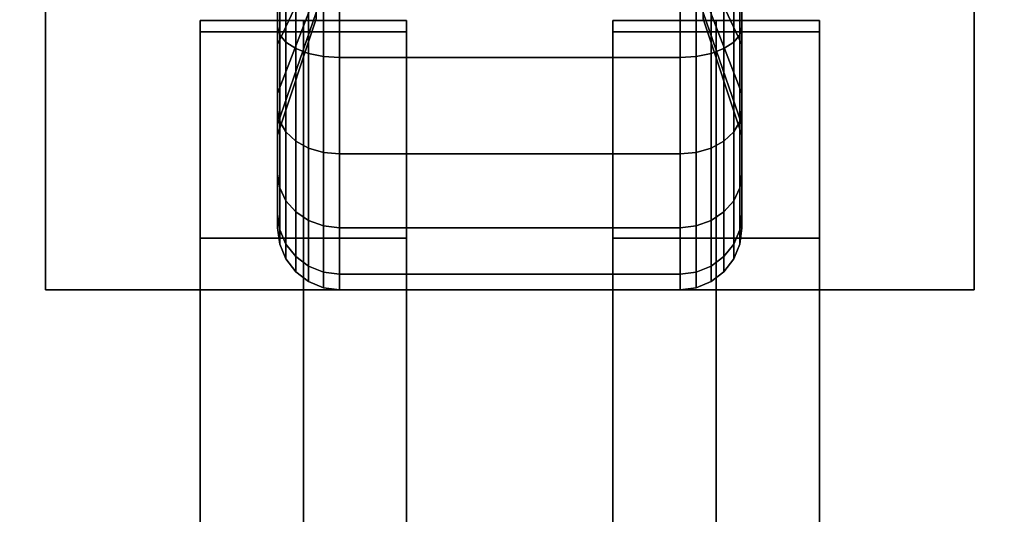
# Model space of a CAD drawing. Extents: x -92 to 92, y -21 to 21.
# Drawn here: x -37 to -34, y 10 to 12 of the extents above; entities that cross this region are included whole.
import ezdxf

# ---------------------------------------------------------------- set-up
doc = ezdxf.new("R2010")
doc.units = 0
for name, color, linetype in [('3D-BLACK', 250, 'CONTINUOUS'), ('3D-CASTIRON', 251, 'CONTINUOUS'), ('3D-FLAT', 7, 'CONTINUOUS'), ('3D-NON', 43, 'CONTINUOUS')]:
    doc.layers.add(name, color=color, linetype=linetype)

msp = doc.modelspace()

# ---------------------------------------------------------------- linework, layer by layer
at = {"layer": '3D-BLACK'}
for points in [[(-14.5, 13, 36), (-48.5, 13, 36), (-48.5, -12, 36), (-14.5, -12, 36)], [(-14.5, 13, 35), (-48.5, 13, 35), (-48.5, -12, 35), (-14.5, -12, 35)], [(-36.0625, 11.625, 0.4755), (-36.0625, 11.5125, 0.2806), (-36.0625, 11.7477, 0.1832), (-36.0625, 11.8059, 0.4006)], [(-36.0625, 11.8059, 1.8494), (-36.0625, 11.7477, 2.0668), (-36.0625, 11.5125, 1.9694), (-36.0625, 11.625, 1.7745)], [(-34.9375, 11.5125, 0.2806), (-34.9375, 11.625, 0.4755), (-34.9375, 11.8059, 0.4006), (-34.9375, 11.7477, 0.1832)], [(-34.9375, 11.7477, 2.0668), (-34.9375, 11.8059, 1.8494), (-34.9375, 11.625, 1.7745), (-34.9375, 11.5125, 1.9694)], [(-35.9688, 11.6685, 0.7935), (-36.0625, 11.4697, 0.5947), (-36.0625, 11.625, 0.4755), (-35.9688, 11.7656, 0.7191)], [(-35.9688, 11.7656, 1.5309), (-36.0625, 11.625, 1.7745), (-36.0625, 11.4697, 1.6553), (-35.9688, 11.6685, 1.4565)], [(-34.9375, 11.4697, 0.5947), (-35.0312, 11.6685, 0.7935), (-35.0312, 11.7656, 0.7191), (-34.9375, 11.625, 0.4755)], [(-34.9375, 11.625, 1.7745), (-35.0312, 11.7656, 1.5309), (-35.0312, 11.6685, 1.4565), (-34.9375, 11.4697, 1.6553)], [(-36.0625, 11.5125, 0.2806), (-36.0574, 11.4931, 0.247), (-36.0574, 11.7376, 0.1457), (-36.0625, 11.7477, 0.1832)], [(-36.0625, 11.7477, 2.0668), (-36.0574, 11.7376, 2.1043), (-36.0574, 11.4931, 2.003), (-36.0625, 11.5125, 1.9694)], [(-36.0574, 11.4931, 0.247), (-36.0424, 11.475, 0.2157), (-36.0424, 11.7282, 0.1108), (-36.0574, 11.7376, 0.1457)], [(-36.0574, 11.7376, 2.1043), (-36.0424, 11.7282, 2.1392), (-36.0424, 11.475, 2.0343), (-36.0574, 11.4931, 2.003)], [(-34.9576, 11.475, 0.2157), (-34.9426, 11.4931, 0.247), (-34.9426, 11.7376, 0.1457), (-34.9576, 11.7282, 0.1108)], [(-34.9576, 11.7282, 2.1392), (-34.9426, 11.7376, 2.1043), (-34.9426, 11.4931, 2.003), (-34.9576, 11.475, 2.0343)], [(-34.9426, 11.4931, 0.247), (-34.9375, 11.5125, 0.2806), (-34.9375, 11.7477, 0.1832), (-34.9426, 11.7376, 0.1457)], [(-34.9426, 11.7376, 2.1043), (-34.9375, 11.7477, 2.0668), (-34.9375, 11.5125, 1.9694), (-34.9426, 11.4931, 2.003)], [(-36.0424, 11.475, 0.2157), (-36.0186, 11.4595, 0.1888), (-36.0186, 11.7202, 0.0808), (-36.0424, 11.7282, 0.1108)], [(-36.0424, 11.7282, 2.1392), (-36.0186, 11.7202, 2.1692), (-36.0186, 11.4595, 2.0612), (-36.0424, 11.475, 2.0343)], [(-36.0186, 11.4595, 0.1888), (-35.9875, 11.4475, 0.1681), (-35.9875, 11.714, 0.0577), (-36.0186, 11.7202, 0.0808)], [(-36.0186, 11.7202, 2.1692), (-35.9875, 11.714, 2.1923), (-35.9875, 11.4475, 2.0819), (-36.0186, 11.4595, 2.0612)], [(-35.9875, 11.4475, 0.1681), (-35.9513, 11.4401, 0.1551), (-35.9513, 11.7102, 0.0433), (-35.9875, 11.714, 0.0577)], [(-35.9875, 11.714, 2.1923), (-35.9513, 11.7102, 2.2067), (-35.9513, 11.4401, 2.0949), (-35.9875, 11.4475, 2.0819)], [(-35.0487, 11.4401, 0.1551), (-35.0125, 11.4475, 0.1681), (-35.0125, 11.714, 0.0577), (-35.0487, 11.7102, 0.0433)], [(-35.0487, 11.7102, 2.2067), (-35.0125, 11.714, 2.1923), (-35.0125, 11.4475, 2.0819), (-35.0487, 11.4401, 2.0949)], [(-35.0125, 11.4475, 0.1681), (-34.9814, 11.4595, 0.1888), (-34.9814, 11.7202, 0.0808), (-35.0125, 11.714, 0.0577)], [(-35.0125, 11.714, 2.1923), (-34.9814, 11.7202, 2.1692), (-34.9814, 11.4595, 2.0612), (-35.0125, 11.4475, 2.0819)], [(-34.9814, 11.4595, 0.1888), (-34.9576, 11.475, 0.2157), (-34.9576, 11.7282, 0.1108), (-34.9814, 11.7202, 0.0808)], [(-34.9814, 11.7202, 2.1692), (-34.9576, 11.7282, 2.1392), (-34.9576, 11.475, 2.0343), (-34.9814, 11.4595, 2.0612)], [(-35.9513, 11.4401, 0.1551), (-35.9125, 11.4375, 0.1507), (-35.9125, 11.7088, 0.0383), (-35.9513, 11.7102, 0.0433)], [(-35.9513, 11.7102, 2.2067), (-35.9125, 11.7088, 2.2117), (-35.9125, 11.4375, 2.0993), (-35.9513, 11.4401, 2.0949)], [(-35.9125, 11.4375, 0.1507), (-35.0875, 11.4375, 0.1507), (-35.0875, 11.7088, 0.0383), (-35.9125, 11.7088, 0.0383)], [(-35.9125, 11.7088, 2.2117), (-35.0875, 11.7088, 2.2117), (-35.0875, 11.4375, 2.0993), (-35.9125, 11.4375, 2.0993)], [(-35.0875, 11.4375, 0.1507), (-35.0487, 11.4401, 0.1551), (-35.0487, 11.7102, 0.0433), (-35.0875, 11.7088, 0.0383)], [(-35.0875, 11.7088, 2.2117), (-35.0487, 11.7102, 2.2067), (-35.0487, 11.4401, 2.0949), (-35.0875, 11.4375, 2.0993)], [(-35.9688, 11.5941, 0.8906), (-36.0625, 11.3505, 0.75), (-36.0625, 11.4697, 0.5947), (-35.9688, 11.6685, 0.7935)], [(-35.9688, 11.6685, 1.4565), (-36.0625, 11.4697, 1.6553), (-36.0625, 11.3505, 1.5), (-35.9688, 11.5941, 1.3594)], [(-34.9375, 11.3505, 0.75), (-35.0312, 11.5941, 0.8906), (-35.0312, 11.6685, 0.7935), (-34.9375, 11.4697, 0.5947)], [(-34.9375, 11.4697, 1.6553), (-35.0312, 11.6685, 1.4565), (-35.0312, 11.5941, 1.3594), (-34.9375, 11.3505, 1.5)], [(-36.0625, 11.4697, 0.5947), (-36.0625, 11.3106, 0.4356), (-36.0625, 11.5125, 0.2806), (-36.0625, 11.625, 0.4755)], [(-36.0625, 11.625, 1.7745), (-36.0625, 11.5125, 1.9694), (-36.0625, 11.3106, 1.8144), (-36.0625, 11.4697, 1.6553)], [(-34.9375, 11.3106, 0.4356), (-34.9375, 11.4697, 0.5947), (-34.9375, 11.625, 0.4755), (-34.9375, 11.5125, 0.2806)], [(-34.9375, 11.5125, 1.9694), (-34.9375, 11.625, 1.7745), (-34.9375, 11.4697, 1.6553), (-34.9375, 11.3106, 1.8144)], [(-35.9688, 11.5472, 1.0037), (-36.0625, 11.2756, 0.9309), (-36.0625, 11.3505, 0.75), (-35.9688, 11.5941, 0.8906)], [(-35.9688, 11.5941, 1.3594), (-36.0625, 11.3505, 1.5), (-36.0625, 11.2756, 1.3191), (-35.9688, 11.5472, 1.2463)], [(-34.9375, 11.2756, 0.9309), (-35.0312, 11.5472, 1.0037), (-35.0312, 11.5941, 0.8906), (-34.9375, 11.3505, 0.75)], [(-34.9375, 11.3505, 1.5), (-35.0312, 11.5941, 1.3594), (-35.0312, 11.5472, 1.2463), (-34.9375, 11.2756, 1.3191)], [(-35.9688, 11.5312, 1.125), (-36.0625, 11.25, 1.125), (-36.0625, 11.2756, 0.9309), (-35.9688, 11.5472, 1.0037)], [(-35.9688, 11.5472, 1.2463), (-36.0625, 11.2756, 1.3191), (-36.0625, 11.25, 1.125), (-35.9688, 11.5312, 1.125)], [(-34.9375, 11.25, 1.125), (-35.0312, 11.5312, 1.125), (-35.0312, 11.5472, 1.0037), (-34.9375, 11.2756, 0.9309)], [(-34.9375, 11.2756, 1.3191), (-35.0312, 11.5472, 1.2463), (-35.0312, 11.5312, 1.125), (-34.9375, 11.25, 1.125)], [(-36.0625, 11.3106, 0.4356), (-36.0574, 11.2831, 0.4081), (-36.0574, 11.4931, 0.247), (-36.0625, 11.5125, 0.2806)], [(-36.0625, 11.5125, 1.9694), (-36.0574, 11.4931, 2.003), (-36.0574, 11.2831, 1.8419), (-36.0625, 11.3106, 1.8144)], [(-34.9426, 11.2831, 0.4081), (-34.9375, 11.3106, 0.4356), (-34.9375, 11.5125, 0.2806), (-34.9426, 11.4931, 0.247)], [(-34.9426, 11.4931, 2.003), (-34.9375, 11.5125, 1.9694), (-34.9375, 11.3106, 1.8144), (-34.9426, 11.2831, 1.8419)], [(-36.0574, 11.2831, 0.4081), (-36.0424, 11.2575, 0.3825), (-36.0424, 11.475, 0.2157), (-36.0574, 11.4931, 0.247)], [(-36.0574, 11.4931, 2.003), (-36.0424, 11.475, 2.0343), (-36.0424, 11.2575, 1.8675), (-36.0574, 11.2831, 1.8419)], [(-36.0424, 11.2575, 0.3825), (-36.0186, 11.2356, 0.3606), (-36.0186, 11.4595, 0.1888), (-36.0424, 11.475, 0.2157)], [(-36.0424, 11.475, 2.0343), (-36.0186, 11.4595, 2.0612), (-36.0186, 11.2356, 1.8894), (-36.0424, 11.2575, 1.8675)], [(-34.9814, 11.2356, 0.3606), (-34.9576, 11.2575, 0.3825), (-34.9576, 11.475, 0.2157), (-34.9814, 11.4595, 0.1888)], [(-34.9814, 11.4595, 2.0612), (-34.9576, 11.475, 2.0343), (-34.9576, 11.2575, 1.8675), (-34.9814, 11.2356, 1.8894)], [(-34.9576, 11.2575, 0.3825), (-34.9426, 11.2831, 0.4081), (-34.9426, 11.4931, 0.247), (-34.9576, 11.475, 0.2157)], [(-34.9576, 11.475, 2.0343), (-34.9426, 11.4931, 2.003), (-34.9426, 11.2831, 1.8419), (-34.9576, 11.2575, 1.8675)], [(-36.0625, 11.3505, 0.75), (-36.0625, 11.1556, 0.6375), (-36.0625, 11.3106, 0.4356), (-36.0625, 11.4697, 0.5947)], [(-36.0625, 11.4697, 1.6553), (-36.0625, 11.3106, 1.8144), (-36.0625, 11.1556, 1.6125), (-36.0625, 11.3505, 1.5)], [(-36.0186, 11.2356, 0.3606), (-35.9875, 11.2187, 0.3437), (-35.9875, 11.4475, 0.1681), (-36.0186, 11.4595, 0.1888)], [(-36.0186, 11.4595, 2.0612), (-35.9875, 11.4475, 2.0819), (-35.9875, 11.2187, 1.9063), (-36.0186, 11.2356, 1.8894)], [(-35.0125, 11.2187, 0.3437), (-34.9814, 11.2356, 0.3606), (-34.9814, 11.4595, 0.1888), (-35.0125, 11.4475, 0.1681)], [(-35.0125, 11.4475, 2.0819), (-34.9814, 11.4595, 2.0612), (-34.9814, 11.2356, 1.8894), (-35.0125, 11.2187, 1.9063)], [(-34.9375, 11.1556, 0.6375), (-34.9375, 11.3505, 0.75), (-34.9375, 11.4697, 0.5947), (-34.9375, 11.3106, 0.4356)], [(-34.9375, 11.3106, 1.8144), (-34.9375, 11.4697, 1.6553), (-34.9375, 11.3505, 1.5), (-34.9375, 11.1556, 1.6125)], [(-35.9875, 11.2187, 0.3437), (-35.9513, 11.2081, 0.3331), (-35.9513, 11.4401, 0.1551), (-35.9875, 11.4475, 0.1681)], [(-35.9875, 11.4475, 2.0819), (-35.9513, 11.4401, 2.0949), (-35.9513, 11.2081, 1.9169), (-35.9875, 11.2187, 1.9063)], [(-35.9513, 11.2081, 0.3331), (-35.9125, 11.2045, 0.3295), (-35.9125, 11.4375, 0.1507), (-35.9513, 11.4401, 0.1551)], [(-35.9513, 11.4401, 2.0949), (-35.9125, 11.4375, 2.0993), (-35.9125, 11.2045, 1.9205), (-35.9513, 11.2081, 1.9169)], [(-35.9125, 11.2045, 0.3295), (-35.0875, 11.2045, 0.3295), (-35.0875, 11.4375, 0.1507), (-35.9125, 11.4375, 0.1507)], [(-35.9125, 11.4375, 2.0993), (-35.0875, 11.4375, 2.0993), (-35.0875, 11.2045, 1.9205), (-35.9125, 11.2045, 1.9205)], [(-35.0875, 11.2045, 0.3295), (-35.0487, 11.2081, 0.3331), (-35.0487, 11.4401, 0.1551), (-35.0875, 11.4375, 0.1507)], [(-35.0875, 11.4375, 2.0993), (-35.0487, 11.4401, 2.0949), (-35.0487, 11.2081, 1.9169), (-35.0875, 11.2045, 1.9205)], [(-35.0487, 11.2081, 0.3331), (-35.0125, 11.2187, 0.3437), (-35.0125, 11.4475, 0.1681), (-35.0487, 11.4401, 0.1551)], [(-35.0487, 11.4401, 2.0949), (-35.0125, 11.4475, 2.0819), (-35.0125, 11.2187, 1.9063), (-35.0487, 11.2081, 1.9169)], [(-36.0625, 11.2756, 0.9309), (-36.0625, 11.0582, 0.8727), (-36.0625, 11.1556, 0.6375), (-36.0625, 11.3505, 0.75)], [(-36.0625, 11.3505, 1.5), (-36.0625, 11.1556, 1.6125), (-36.0625, 11.0582, 1.3773), (-36.0625, 11.2756, 1.3191)], [(-34.9375, 11.0582, 0.8727), (-34.9375, 11.2756, 0.9309), (-34.9375, 11.3505, 0.75), (-34.9375, 11.1556, 0.6375)], [(-34.9375, 11.1556, 1.6125), (-34.9375, 11.3505, 1.5), (-34.9375, 11.2756, 1.3191), (-34.9375, 11.0582, 1.3773)], [(-36.0625, 11.1556, 0.6375), (-36.0574, 11.122, 0.6181), (-36.0574, 11.2831, 0.4081), (-36.0625, 11.3106, 0.4356)], [(-36.0625, 11.3106, 1.8144), (-36.0574, 11.2831, 1.8419), (-36.0574, 11.122, 1.6319), (-36.0625, 11.1556, 1.6125)], [(-34.9426, 11.122, 0.6181), (-34.9375, 11.1556, 0.6375), (-34.9375, 11.3106, 0.4356), (-34.9426, 11.2831, 0.4081)], [(-34.9426, 11.2831, 1.8419), (-34.9375, 11.3106, 1.8144), (-34.9375, 11.1556, 1.6125), (-34.9426, 11.122, 1.6319)], [(-36.0625, 11.25, 1.125), (-36.0625, 11.025, 1.125), (-36.0625, 11.0582, 0.8727), (-36.0625, 11.2756, 0.9309)], [(-36.0625, 11.2756, 1.3191), (-36.0625, 11.0582, 1.3773), (-36.0625, 11.025, 1.125), (-36.0625, 11.25, 1.125)], [(-36.0574, 11.122, 0.6181), (-36.0424, 11.0907, 0.6), (-36.0424, 11.2575, 0.3825), (-36.0574, 11.2831, 0.4081)], [(-36.0574, 11.2831, 1.8419), (-36.0424, 11.2575, 1.8675), (-36.0424, 11.0907, 1.65), (-36.0574, 11.122, 1.6319)], [(-34.9576, 11.0907, 0.6), (-34.9426, 11.122, 0.6181), (-34.9426, 11.2831, 0.4081), (-34.9576, 11.2575, 0.3825)], [(-34.9576, 11.2575, 1.8675), (-34.9426, 11.2831, 1.8419), (-34.9426, 11.122, 1.6319), (-34.9576, 11.0907, 1.65)], [(-34.9375, 11.025, 1.125), (-34.9375, 11.25, 1.125), (-34.9375, 11.2756, 0.9309), (-34.9375, 11.0582, 0.8727)], [(-34.9375, 11.0582, 1.3773), (-34.9375, 11.2756, 1.3191), (-34.9375, 11.25, 1.125), (-34.9375, 11.025, 1.125)], [(-36.0424, 11.0907, 0.6), (-36.0186, 11.0638, 0.5845), (-36.0186, 11.2356, 0.3606), (-36.0424, 11.2575, 0.3825)], [(-36.0424, 11.2575, 1.8675), (-36.0186, 11.2356, 1.8894), (-36.0186, 11.0638, 1.6655), (-36.0424, 11.0907, 1.65)], [(-34.9814, 11.0638, 0.5845), (-34.9576, 11.0907, 0.6), (-34.9576, 11.2575, 0.3825), (-34.9814, 11.2356, 0.3606)], [(-34.9814, 11.2356, 1.8894), (-34.9576, 11.2575, 1.8675), (-34.9576, 11.0907, 1.65), (-34.9814, 11.0638, 1.6655)], [(-36.0186, 11.0638, 0.5845), (-35.9875, 11.0431, 0.5725), (-35.9875, 11.2187, 0.3437), (-36.0186, 11.2356, 0.3606)], [(-36.0186, 11.2356, 1.8894), (-35.9875, 11.2187, 1.9063), (-35.9875, 11.0431, 1.6775), (-36.0186, 11.0638, 1.6655)], [(-35.9875, 11.0431, 0.5725), (-35.9513, 11.0301, 0.5651), (-35.9513, 11.2081, 0.3331), (-35.9875, 11.2187, 0.3437)], [(-35.9875, 11.2187, 1.9063), (-35.9513, 11.2081, 1.9169), (-35.9513, 11.0301, 1.6849), (-35.9875, 11.0431, 1.6775)], [(-35.0487, 11.0301, 0.5651), (-35.0125, 11.0431, 0.5725), (-35.0125, 11.2187, 0.3437), (-35.0487, 11.2081, 0.3331)], [(-35.0487, 11.2081, 1.9169), (-35.0125, 11.2187, 1.9063), (-35.0125, 11.0431, 1.6775), (-35.0487, 11.0301, 1.6849)], [(-35.0125, 11.0431, 0.5725), (-34.9814, 11.0638, 0.5845), (-34.9814, 11.2356, 0.3606), (-35.0125, 11.2187, 0.3437)], [(-35.0125, 11.2187, 1.9063), (-34.9814, 11.2356, 1.8894), (-34.9814, 11.0638, 1.6655), (-35.0125, 11.0431, 1.6775)], [(-35.9513, 11.0301, 0.5651), (-35.9125, 11.0257, 0.5625), (-35.9125, 11.2045, 0.3295), (-35.9513, 11.2081, 0.3331)], [(-35.9513, 11.2081, 1.9169), (-35.9125, 11.2045, 1.9205), (-35.9125, 11.0257, 1.6875), (-35.9513, 11.0301, 1.6849)], [(-35.9125, 11.0257, 0.5625), (-35.0875, 11.0257, 0.5625), (-35.0875, 11.2045, 0.3295), (-35.9125, 11.2045, 0.3295)], [(-35.9125, 11.2045, 1.9205), (-35.0875, 11.2045, 1.9205), (-35.0875, 11.0257, 1.6875), (-35.9125, 11.0257, 1.6875)], [(-35.0875, 11.0257, 0.5625), (-35.0487, 11.0301, 0.5651), (-35.0487, 11.2081, 0.3331), (-35.0875, 11.2045, 0.3295)], [(-35.0875, 11.2045, 1.9205), (-35.0487, 11.2081, 1.9169), (-35.0487, 11.0301, 1.6849), (-35.0875, 11.0257, 1.6875)], [(-36.0625, 11.0582, 0.8727), (-36.0574, 11.0207, 0.8626), (-36.0574, 11.122, 0.6181), (-36.0625, 11.1556, 0.6375)], [(-36.0625, 11.1556, 1.6125), (-36.0574, 11.122, 1.6319), (-36.0574, 11.0207, 1.3874), (-36.0625, 11.0582, 1.3773)], [(-34.9426, 11.0207, 0.8626), (-34.9375, 11.0582, 0.8727), (-34.9375, 11.1556, 0.6375), (-34.9426, 11.122, 0.6181)], [(-34.9426, 11.122, 1.6319), (-34.9375, 11.1556, 1.6125), (-34.9375, 11.0582, 1.3773), (-34.9426, 11.0207, 1.3874)], [(-36.0574, 11.0207, 0.8626), (-36.0424, 10.9858, 0.8532), (-36.0424, 11.0907, 0.6), (-36.0574, 11.122, 0.6181)], [(-36.0574, 11.122, 1.6319), (-36.0424, 11.0907, 1.65), (-36.0424, 10.9858, 1.3968), (-36.0574, 11.0207, 1.3874)], [(-34.9576, 10.9858, 0.8532), (-34.9426, 11.0207, 0.8626), (-34.9426, 11.122, 0.6181), (-34.9576, 11.0907, 0.6)], [(-34.9576, 11.0907, 1.65), (-34.9426, 11.122, 1.6319), (-34.9426, 11.0207, 1.3874), (-34.9576, 10.9858, 1.3968)], [(-36.0424, 10.9858, 0.8532), (-36.0186, 10.9558, 0.8452), (-36.0186, 11.0638, 0.5845), (-36.0424, 11.0907, 0.6)], [(-36.0424, 11.0907, 1.65), (-36.0186, 11.0638, 1.6655), (-36.0186, 10.9558, 1.4048), (-36.0424, 10.9858, 1.3968)], [(-34.9814, 10.9558, 0.8452), (-34.9576, 10.9858, 0.8532), (-34.9576, 11.0907, 0.6), (-34.9814, 11.0638, 0.5845)], [(-34.9814, 11.0638, 1.6655), (-34.9576, 11.0907, 1.65), (-34.9576, 10.9858, 1.3968), (-34.9814, 10.9558, 1.4048)], [(-36.0625, 11.025, 1.125), (-36.0574, 10.9862, 1.125), (-36.0574, 11.0207, 0.8626), (-36.0625, 11.0582, 0.8727)], [(-36.0625, 11.0582, 1.3773), (-36.0574, 11.0207, 1.3874), (-36.0574, 10.9862, 1.125), (-36.0625, 11.025, 1.125)], [(-36.0186, 10.9558, 0.8452), (-35.9875, 10.9327, 0.839), (-35.9875, 11.0431, 0.5725), (-36.0186, 11.0638, 0.5845)], [(-36.0186, 11.0638, 1.6655), (-35.9875, 11.0431, 1.6775), (-35.9875, 10.9327, 1.411), (-36.0186, 10.9558, 1.4048)], [(-35.0125, 10.9327, 0.839), (-34.9814, 10.9558, 0.8452), (-34.9814, 11.0638, 0.5845), (-35.0125, 11.0431, 0.5725)], [(-35.0125, 11.0431, 1.6775), (-34.9814, 11.0638, 1.6655), (-34.9814, 10.9558, 1.4048), (-35.0125, 10.9327, 1.411)], [(-34.9426, 10.9862, 1.125), (-34.9375, 11.025, 1.125), (-34.9375, 11.0582, 0.8727), (-34.9426, 11.0207, 0.8626)], [(-34.9426, 11.0207, 1.3874), (-34.9375, 11.0582, 1.3773), (-34.9375, 11.025, 1.125), (-34.9426, 10.9862, 1.125)], [(-35.9875, 10.9327, 0.839), (-35.9513, 10.9183, 0.8352), (-35.9513, 11.0301, 0.5651), (-35.9875, 11.0431, 0.5725)], [(-35.9875, 11.0431, 1.6775), (-35.9513, 11.0301, 1.6849), (-35.9513, 10.9183, 1.4148), (-35.9875, 10.9327, 1.411)], [(-35.9513, 10.9183, 0.8352), (-35.9125, 10.9133, 0.8338), (-35.9125, 11.0257, 0.5625), (-35.9513, 11.0301, 0.5651)], [(-35.9513, 11.0301, 1.6849), (-35.9125, 11.0257, 1.6875), (-35.9125, 10.9133, 1.4162), (-35.9513, 10.9183, 1.4148)], [(-35.9125, 10.9133, 0.8338), (-35.0875, 10.9133, 0.8338), (-35.0875, 11.0257, 0.5625), (-35.9125, 11.0257, 0.5625)], [(-35.9125, 11.0257, 1.6875), (-35.0875, 11.0257, 1.6875), (-35.0875, 10.9133, 1.4162), (-35.9125, 10.9133, 1.4162)], [(-35.0875, 10.9133, 0.8338), (-35.0487, 10.9183, 0.8352), (-35.0487, 11.0301, 0.5651), (-35.0875, 11.0257, 0.5625)], [(-35.0875, 11.0257, 1.6875), (-35.0487, 11.0301, 1.6849), (-35.0487, 10.9183, 1.4148), (-35.0875, 10.9133, 1.4162)], [(-35.0487, 10.9183, 0.8352), (-35.0125, 10.9327, 0.839), (-35.0125, 11.0431, 0.5725), (-35.0487, 11.0301, 0.5651)], [(-35.0487, 11.0301, 1.6849), (-35.0125, 11.0431, 1.6775), (-35.0125, 10.9327, 1.411), (-35.0487, 10.9183, 1.4148)], [(-36.0574, 10.9862, 1.125), (-36.0424, 10.95, 1.125), (-36.0424, 10.9858, 0.8532), (-36.0574, 11.0207, 0.8626)], [(-36.0574, 11.0207, 1.3874), (-36.0424, 10.9858, 1.3968), (-36.0424, 10.95, 1.125), (-36.0574, 10.9862, 1.125)], [(-34.9576, 10.95, 1.125), (-34.9426, 10.9862, 1.125), (-34.9426, 11.0207, 0.8626), (-34.9576, 10.9858, 0.8532)], [(-34.9576, 10.9858, 1.3968), (-34.9426, 11.0207, 1.3874), (-34.9426, 10.9862, 1.125), (-34.9576, 10.95, 1.125)], [(-36.0424, 10.95, 1.125), (-36.0186, 10.9189, 1.125), (-36.0186, 10.9558, 0.8452), (-36.0424, 10.9858, 0.8532)], [(-36.0424, 10.9858, 1.3968), (-36.0186, 10.9558, 1.4048), (-36.0186, 10.9189, 1.125), (-36.0424, 10.95, 1.125)], [(-34.9814, 10.9189, 1.125), (-34.9576, 10.95, 1.125), (-34.9576, 10.9858, 0.8532), (-34.9814, 10.9558, 0.8452)], [(-34.9814, 10.9558, 1.4048), (-34.9576, 10.9858, 1.3968), (-34.9576, 10.95, 1.125), (-34.9814, 10.9189, 1.125)], [(-36.0186, 10.9189, 1.125), (-35.9875, 10.8951, 1.125), (-35.9875, 10.9327, 0.839), (-36.0186, 10.9558, 0.8452)], [(-36.0186, 10.9558, 1.4048), (-35.9875, 10.9327, 1.411), (-35.9875, 10.8951, 1.125), (-36.0186, 10.9189, 1.125)], [(-35.0125, 10.8951, 1.125), (-34.9814, 10.9189, 1.125), (-34.9814, 10.9558, 0.8452), (-35.0125, 10.9327, 0.839)], [(-35.0125, 10.9327, 1.411), (-34.9814, 10.9558, 1.4048), (-34.9814, 10.9189, 1.125), (-35.0125, 10.8951, 1.125)], [(-35.9875, 10.8951, 1.125), (-35.9513, 10.8801, 1.125), (-35.9513, 10.9183, 0.8352), (-35.9875, 10.9327, 0.839)], [(-35.9875, 10.9327, 1.411), (-35.9513, 10.9183, 1.4148), (-35.9513, 10.8801, 1.125), (-35.9875, 10.8951, 1.125)], [(-35.0487, 10.8801, 1.125), (-35.0125, 10.8951, 1.125), (-35.0125, 10.9327, 0.839), (-35.0487, 10.9183, 0.8352)], [(-35.0487, 10.9183, 1.4148), (-35.0125, 10.9327, 1.411), (-35.0125, 10.8951, 1.125), (-35.0487, 10.8801, 1.125)], [(-35.9513, 10.8801, 1.125), (-35.9125, 10.875, 1.125), (-35.9125, 10.9133, 0.8338), (-35.9513, 10.9183, 0.8352)], [(-35.9513, 10.9183, 1.4148), (-35.9125, 10.9133, 1.4162), (-35.9125, 10.875, 1.125), (-35.9513, 10.8801, 1.125)], [(-35.9125, 10.875, 1.125), (-35.0875, 10.875, 1.125), (-35.0875, 10.9133, 0.8338), (-35.9125, 10.9133, 0.8338)], [(-35.9125, 10.9133, 1.4162), (-35.0875, 10.9133, 1.4162), (-35.0875, 10.875, 1.125), (-35.9125, 10.875, 1.125)], [(-35.0875, 10.875, 1.125), (-35.0487, 10.8801, 1.125), (-35.0487, 10.9183, 0.8352), (-35.0875, 10.9133, 0.8338)], [(-35.0875, 10.9133, 1.4162), (-35.0487, 10.9183, 1.4148), (-35.0487, 10.8801, 1.125), (-35.0875, 10.875, 1.125)]]:
    msp.add_3dface(points, dxfattribs=at)
at = {"layer": '3D-CASTIRON'}
for points in [[(-36, 11.5275, 39.4449), (-36.25, 11.5275, 38.4449), (-36.25, -10.4725, 38.4449), (-36, -10.4725, 39.4449)], [(-36.25, 11.5275, 38.4449), (-36, 11.5275, 38.6949), (-36, -10.4725, 38.6949), (-36.25, -10.4725, 38.4449)], [(-36, 11.5275, 39.4449), (-35.75, 11.5275, 38.4449), (-36, 11.5275, 38.6949), (-36.25, 11.5275, 38.4449)], [(-35.75, 11.5275, 38.4449), (-36, 11.5275, 38.6949), (-36, -10.4725, 38.6949), (-35.75, -10.4725, 38.4449)], [(-36, 11.5275, 39.4449), (-35.75, 11.5275, 38.4449), (-35.75, -10.4725, 38.4449), (-36, -10.4725, 39.4449)], [(-35, 11.5275, 39.4449), (-35.25, 11.5275, 38.4449), (-35.25, -10.4725, 38.4449), (-35, -10.4725, 39.4449)], [(-35.25, 11.5275, 38.4449), (-35, 11.5275, 38.6949), (-35, -10.4725, 38.6949), (-35.25, -10.4725, 38.4449)], [(-35, 11.5275, 39.4449), (-34.75, 11.5275, 38.4449), (-35, 11.5275, 38.6949), (-35.25, 11.5275, 38.4449)], [(-34.75, 11.5275, 38.4449), (-35, 11.5275, 38.6949), (-35, -10.4725, 38.6949), (-34.75, -10.4725, 38.4449)], [(-35, 11.5275, 39.4449), (-34.75, 11.5275, 38.4449), (-34.75, -10.4725, 38.4449), (-35, -10.4725, 39.4449)], [(-36.25, 11.5, 39.5), (-36.25, 11, 39.5), (-36.25, 11, 40.5), (-36.25, 11.5, 40.5)], [(-35.75, 11.5, 39.5), (-36.25, 11.5, 39.5), (-36.25, 11.5, 40.5), (-35.75, 11.5, 40.5)], [(-35.75, 11.5, 40.5), (-36.25, 11.5, 40.5), (-36.25, 11, 40.5), (-35.75, 11, 40.5)], [(-35.75, 11.5, 39.5), (-36.25, 11.5, 39.5), (-36.25, 11, 39.5), (-35.75, 11, 39.5)], [(-35.75, 11.5, 39.5), (-35.75, 11, 39.5), (-35.75, 11, 40.5), (-35.75, 11.5, 40.5)], [(-35.25, 11.5, 39.5), (-35.25, 11, 39.5), (-35.25, 11, 40.5), (-35.25, 11.5, 40.5)], [(-34.75, 11.5, 39.5), (-35.25, 11.5, 39.5), (-35.25, 11.5, 40.5), (-34.75, 11.5, 40.5)], [(-34.75, 11.5, 40.5), (-35.25, 11.5, 40.5), (-35.25, 11, 40.5), (-34.75, 11, 40.5)], [(-34.75, 11.5, 39.5), (-35.25, 11.5, 39.5), (-35.25, 11, 39.5), (-34.75, 11, 39.5)], [(-34.75, 11.5, 39.5), (-34.75, 11, 39.5), (-34.75, 11, 40.5), (-34.75, 11.5, 40.5)], [(-35.75, 11, 39.5), (-36.25, 11, 39.5), (-36.25, 11, 40.5), (-35.75, 11, 40.5)], [(-34.75, 11, 39.5), (-35.25, 11, 39.5), (-35.25, 11, 40.5), (-34.75, 11, 40.5)]]:
    msp.add_3dface(points, dxfattribs=at)
at = {"layer": '3D-FLAT'}
for points in [[(22.5, 16, 25), (-49.5, 16, 25), (-49.5, -16.75, 25), (22.5, -16.75, 25)], [(22.5, 16, 27), (-49.5, 16, 27), (-49.5, -16.75, 27), (22.5, -16.75, 27)], [(22.4, 16, 24.9), (-49.4, 16, 24.9), (-49.4, -14.75, 24.9), (22.4, -14.75, 24.9)], [(22.4, 16, 3), (-49.4, 16, 3), (-49.4, -14.75, 3), (22.4, -14.75, 3)], [(-34.375, 13.125, 3), (-36.625, 13.125, 3), (-36.625, 10.875, 3), (-34.375, 10.875, 3)], [(-34.375, 13.125, 2.8125), (-36.625, 13.125, 2.8125), (-36.625, 10.875, 2.8125), (-34.375, 10.875, 2.8125)]]:
    msp.add_3dface(points, dxfattribs=at)
at = {"layer": '3D-NON'}
for points in [[(-36.625, 13.125, 2.8125), (-36.625, 10.875, 2.8125), (-36.625, 10.875, 3), (-36.625, 13.125, 3)], [(-34.375, 13.125, 2.8125), (-34.375, 10.875, 2.8125), (-34.375, 10.875, 3), (-34.375, 13.125, 3)], [(-34.375, 10.875, 2.8125), (-36.625, 10.875, 2.8125), (-36.625, 10.875, 3), (-34.375, 10.875, 3)]]:
    msp.add_3dface(points, dxfattribs=at)

doc.saveas('drawing.dxf')
